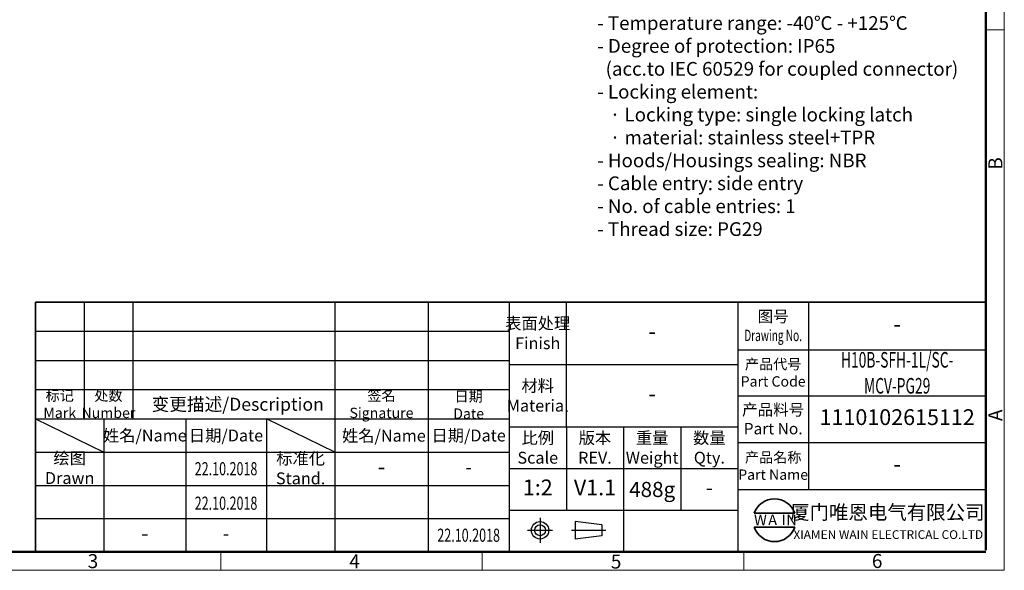
# Model space of a CAD drawing. Units: millimetres. Extents: x 1592 to 2186, y 594 to 1014.
# Drawn here: x 1813 to 2186, y 594 to 803 of the extents above; entities that cross this region are included whole.
import ezdxf

# ---------------------------------------------------------------- set-up
doc = ezdxf.new("R2010")
doc.units = ezdxf.units.MM
doc.header["$LTSCALE"] = 65.395
for name, color, linetype, lineweight in [('Dim', 3, 'CONTINUOUS', 15), ('图框', 7, 'CONTINUOUS', 20), ('打标文字', 3, 'CONTINUOUS', 20)]:
    doc.layers.add(name, color=color, linetype=linetype, lineweight=lineweight)
doc.styles.add('Chinese', font='PMingLiU.ttf')
doc.styles.add('Romans字体', font='romans.shx', dxfattribs={"width": 0.75})
doc.styles.add('txt字体', font='txt.shx', dxfattribs={"width": 0.7})
doc.styles.add('工程字', font='gbenor.shx', dxfattribs={"bigfont": 'gbcbig.shx'})

# ---------------------------------------------------------------- blocks, each defined once
blk = doc.blocks.new('A4图框-NEW')
at = {"layer": '图框', "color": 1, "lineweight": 18}
for p, q in [((1130.41, 480.53), (1130.41, 690.53)), ((833.41, 480.53), (1130.41, 480.53))]:
    blk.add_line(p, q, dxfattribs=at)
at = {"layer": '图框', "lineweight": 50}
for p, q in [((1126.93, 484.34), (1126.93, 675.53)), ((836.85, 484.03), (1126.93, 484.03))]:
    blk.add_line(p, q, dxfattribs=at)
at = {"layer": '图框', "color": 6}
for p, q in [((1130.41, 582.89), (1126.93, 582.89)), ((982.02, 484.03), (982.02, 480.53)), ((1031.55, 484.03), (1031.55, 480.53)), ((1081.09, 484.03), (1081.09, 480.53))]:
    blk.add_line(p, q, dxfattribs=at)
at = {"layer": '图框', "lineweight": 35}
for q in [(1126.93, 531.33), (946.93, 484.03)]:
    blk.add_line((946.93, 531.33), q, dxfattribs=at)
at = {"layer": '图框', "lineweight": -3}
for p, q in [((956.15, 531.33), (956.15, 509.21)), ((965.36, 531.33), (965.36, 509.21)), ((1003.65, 531.33), (1003.65, 484.03)), ((1021.3, 531.33), (1021.3, 484.03)), ((1036.65, 531.33), (1036.65, 484.01)), ((1047.47, 531.33), (1047.47, 507.67)), ((1079.97, 531.33), (1079.97, 484.01)), ((1093.32, 531.33), (1093.32, 495.84)), ((946.93, 525.8), (1036.65, 525.8)), ((1079.97, 522.27), (1126.93, 522.27)), ((946.93, 520.27), (1036.65, 520.27)), ((1036.65, 519.5), (1079.97, 519.5)), ((946.93, 514.74), (1036.65, 514.74)), ((1079.97, 513.59), (1126.93, 513.59)), ((946.93, 509.21), (1036.65, 509.21)), ((946.93, 509.21), (959.91, 502.91)), ((959.91, 509.21), (959.91, 484.03)), ((975.41, 509.21), (975.41, 484.03)), ((990.67, 509.21), (990.67, 484.03)), ((1003.65, 502.91), (990.67, 509.21)), ((1036.65, 507.67), (1079.97, 507.67)), ((1047.48, 507.67), (1047.48, 491.9)), ((1058.31, 507.67), (1058.31, 484.03)), ((1069.14, 507.67), (1069.14, 491.9)), ((1079.97, 504.71), (1126.93, 504.71)), ((946.93, 502.91), (1036.65, 502.91)), ((1036.65, 499.78), (1079.97, 499.78)), ((946.93, 496.62), (1036.65, 496.62)), ((1079.97, 495.84), (1126.93, 495.84)), ((1036.65, 491.9), (1079.97, 491.9)), ((946.93, 490.33), (1036.65, 490.33))]:
    blk.add_line(p, q, dxfattribs=at)
at = {"layer": '图框', "lineweight": 25}
for p, q in [((1042.5, 490.48), (1042.5, 485.74)), ((1054.23, 489.14), (1049.16, 489.76)), ((1049.16, 489.76), (1049.16, 486.46)), ((1054.23, 489.14), (1054.23, 487.08)), ((1040.14, 488.11), (1044.87, 488.11)), ((1048.47, 488.11), (1054.95, 488.11)), ((1054.23, 487.08), (1049.16, 486.46))]:
    blk.add_line(p, q, dxfattribs=at)
at = {"layer": '图框', "color": 4, "lineweight": 35}
for p, q in [((1083.06, 491.34), (1090.74, 491.34)), ((1083.06, 488.7), (1090.74, 488.7))]:
    blk.add_line(p, q, dxfattribs=at)
at = {"layer": '图框', "lineweight": 25}
for radius in [1.65, 1.03]:
    blk.add_circle((1042.5, 488.11), radius, dxfattribs=at)
at = {"layer": '图框', "color": 4, "lineweight": 35}
for start, end in [(18.9524, 161.0476), (198.9524, 341.0476)]:
    blk.add_arc((1086.9, 490.02), 4.06, start, end, dxfattribs=at)
at = {"layer": '图框', "color": 6, "insert": (1127.4, 556.37), "char_height": 2.65, "width": 2.5579, "attachment_point": 1, "rotation": 90, "style": 'Romans字体'}
blk.add_mtext('B', dxfattribs=at)
at = {"layer": '图框', "attachment_point": 5}
for s, insert, char_height, width, style in [('图号{\\Ftxt|c134;\\P\\Fromans|c134;\\W0.65;Drawing No.}', (1086.64, 526.8), 2.1549, 13.3447, 'txt字体'), ('表面处理\\P{\\Fromans|c134;Finish}', (1042.06, 525.41), 2.2528, 10.82, 'txt字体'), ('产品代号\\P{\\Fromans|c134;Part Code}', (1086.64, 517.93), 1.959, 13.3447, 'txt字体'), ('材料\\P{\\Fromans|c134;Material}', (1042.06, 513.59), 2.2528, 10.82, 'txt字体'), ('标记\\P{\\Fromans|c134;Mark}', (951.54, 511.97), 1.959, 9.2182, 'txt字体'), ('处数\\P{\\Fromans|c134;Number }', (960.76, 511.97), 1.959, 9.2182, 'txt字体'), ('签名\\P{\\Fromans|c134;Signature} ', (1012.47, 511.97), 1.959, 17.6264, 'txt字体'), ('日期\\P{\\Fromans|c134;Date}', (1028.98, 511.83), 1.959, 15.3523, 'txt字体'), ('  变更描述{\\Fromans|c134;/Description}', (984.51, 511.97), 2.4487, 38.2879, 'txt字体'), ('产品料号\\P{\\Fromans|c134;Part No.}', (1086.64, 509.15), 2.1549, 13.3447, 'txt字体'), ('姓名{\\Fromans|c134;/Name\\Ftxt|c134; }', (967.66, 506.06), 2.2528, 15.5018, 'txt字体'), ('日期{\\Fromans|c134;/Date}', (983.04, 506.06), 2.2528, 15.2624, 'txt字体'), ('姓名{\\Fromans|c134;/Name}', (1012.93, 506.02), 2.2528, 16.9349, 'txt字体'), ('日期{\\Fromans|c134;/Date}', (1028.98, 506.06), 2.2528, 15.3523, 'txt字体'), ('比例\\P{\\Fromans|c134;Scale}', (1042.07, 503.73), 2.2528, 10.8293, 'txt字体'), ('版本\\P{\\Fromans|c134;REV.}', (1052.89, 503.73), 2.2528, 10.8387, 'txt字体'), ('重量\\P{\\Fromans|c134;Weight}', (1063.73, 503.73), 2.2528, 10.8293, 'txt字体'), ('数量\\P{\\Fromans|c134;Qty.}', (1074.56, 503.73), 2.2528, 10.8293, 'txt字体'), ('绘图\\P{\\Fromans|c134;Drawn\\Ftxt|c134; }', (953.42, 499.88), 2.2528, 12.9801, 'txt字体'), ('{\\fFangSong_GB2312|b0|i0|c134|p49;标准化}\\PStand.', (997.16, 499.82), 2.2528, 12.9801, 'Romans字体'), ('产品名称\\P{\\Fromans|c134;Part Name}', (1086.64, 500.28), 1.959, 13.3447, 'txt字体')]:
    blk.add_mtext(s, dxfattribs=dict(at, insert=insert, char_height=char_height, width=width, style=style))
at = {"layer": '图框', "color": 3, "attachment_point": 5, "style": 'Romans字体'}
for s, insert, char_height, width in [('-', (1110.12, 526.8), 2.99, 33.6124), ('-', (1063.72, 525.41), 2.99, 32.4974), ('-', (1063.73, 513.59), 2.99, 32.488), ('{\\W0.7;22.10.2018}', (983.04, 499.77), 2.4879, 15.2624), ('-', (1012.48, 499.77), 2.99, 17.6488), ('-', (1028.98, 499.77), 2.49, 15.3523), ('-', (1110.12, 500.28), 2.99, 33.6124), ('V1.1', (1052.9, 495.84), 2.986, 10.8293), ('-', (1074.56, 495.84), 2.99, 10.8293), ('{\\W0.7;22.10.2018}', (983.04, 493.24), 2.4879, 15.2624), ('-', (967.66, 487.18), 2.99, 15.5018), ('-', (983.04, 487.18), 2.49, 15.2624), ('{\\W0.7;22.10.2018}', (1028.98, 487.18), 2.4879, 15.3523)]:
    blk.add_mtext(s, dxfattribs=dict(at, insert=insert, char_height=char_height, width=width))
at = {"layer": '图框', "color": 6, "linetype": 'ByBlock', "lineweight": 18, "insert": (1127.4, 508.79), "char_height": 2.65, "width": 2.5579, "attachment_point": 1, "rotation": 90, "style": 'Romans字体'}
blk.add_mtext('A', dxfattribs=at)
at = {"layer": '图框', "color": 1, "lineweight": 20}
for s, insert, char_height, width, attachment_point, style in [('{\\fSimHei|b0|i0|c134|p2;厦门唯恩电气有限公司}', (1108.26, 491.52), 2.6991, 82.3083, 5, 'txt字体'), ('{\\fArial|b0|i0|c0|p34;W}', (1083.03, 491.05), 2.0059, 5.0472, 1, 'Chinese'), ('{\\fArial|b0|i0|c0|p34;A}', (1085.71, 491.09), 2.0059, 5.0472, 1, 'Chinese'), ('{\\fArial|b0|i0|c0|p34;I}', (1088.21, 491.09), 2.0059, 5.0472, 1, 'Chinese'), ('{\\fArial|b0|i0|c0|p34;N}', (1089.14, 491.08), 2.0059, 5.0472, 1, 'Chinese')]:
    blk.add_mtext(s, dxfattribs=dict(at, insert=insert, char_height=char_height, width=width, attachment_point=attachment_point, style=style))
at = {"layer": '图框', "color": 3, "lineweight": 20, "insert": (1108.44, 487.3), "char_height": 1.6525, "width": 68.0856, "attachment_point": 5, "style": '工程字'}
blk.add_mtext('{\\fArial Narrow|b0|i0|c0|p34;XIAMEN WAIN ELECTRICAL CO.LTD}', dxfattribs=at)
at = {"layer": '图框', "color": 6, "char_height": 2.65, "width": 2.5579, "attachment_point": 1, "style": 'Romans字体'}
for s, insert in [('3', (956.83, 483.6)), ('4', (1006.38, 483.57)), ('5', (1055.9, 483.52)), ('6', (1105.33, 483.62))]:
    blk.add_mtext(s, dxfattribs=dict(at, insert=insert))

msp = doc.modelspace()

# ---------------------------------------------------------------- block references
at = {"layer": 'Dim', "xscale": 2.000008417976848, "yscale": 2.000008417976848, "zscale": 2.000008417976848}
msp.add_blockref('A4图框-NEW', (-75.03, -367.06), dxfattribs=at)

# ---------------------------------------------------------------- texts
at = {"layer": '图框', "color": 3, "attachment_point": 5, "style": 'Romans字体'}
for s, insert, char_height, width in [('{\\W0.65;H10B-SFH-1L/SC-\\PMCV-PG29}', (2145.23, 668.8), 5.9, 67.2251), ('1110102615112', (2145.23, 651.24), 5.9711, 67.2251), ('1:2', (2009.12, 624.63), 5.971, 21.6588), ('{\\H0.96019x;488g} ', (2052.44, 624.63), 5.9711, 21.6588)]:
    msp.add_mtext(s, dxfattribs=dict(at, insert=insert, char_height=char_height, width=width))
at = {"layer": '打标文字', "color": 3, "insert": (2031.63, 977.21), "char_height": 5.20002, "width": 178.0918, "attachment_point": 1, "style": 'Romans字体'}
msp.add_mtext('\\A1;\\fFangSong_GB2312|b0|i0|c134|p49;技术参数：\\P\\Fromans.shx|c134;- \\fFangSong_GB2312|b0|i0|c134|p49;材料\\Fromans.shx|c134;: \\fFangSong_GB2312|b0|i0|c134|p49;压铸铝\\P\\Fromans.shx|c134;- \\fFangSong_GB2312|b0|i0|c134|p49;盖子材料：压铸铝\\P\\Fromans.shx|c134;- \\fFangSong_GB2312|b0|i0|c134|p49;表面处理\\Fromans.shx|c134;: \\fFangSong_GB2312|b0|i0|c134|p49;粉末喷涂\\P\\Fromans.shx|c134;- \\fFangSong_GB2312|b0|i0|c134|p49;颜色\\Fromans.shx|c134;: RAL 7037\\fFangSong_GB2312|b0|i0|c134|p49;（灰色）\\Fromans.shx|c134; \\P- \\fFangSong_GB2312|b0|i0|c134|p49;温度范围\\Fromans.shx|c134;: -40\\fFangSong_GB2312|b0|i0|c134|p49;℃\\Fromans.shx|c134; - +125\\fFangSong_GB2312|b0|i0|c134|p49;℃\\P\\Fromans.shx|c134;- \\fFangSong_GB2312|b0|i0|c134|p49;防护等级\\Fromans.shx|c134;: IP65\\fFangSong_GB2312|b0|i0|c134|p49;（联锁状态\\Fromans.shx|c134;,IEC 60529\\fFangSong_GB2312|b0|i0|c134|p49;）\\Fromans.shx|c134;    \\P- \\fFangSong_GB2312|b0|i0|c134|p49;联锁元件\\Fromans.shx|c134;:\\P   \\fFangSong_GB2312|b0|i0|c134|p49;·\\Fromans.shx|c134; \\fFangSong_GB2312|b0|i0|c134|p49;锁扣方式\\Fromans.shx|c134;:\\fFangSong_GB2312|b0|i0|c134|p49;金属单扣\\P\\Fromans.shx|c134;   \\fFangSong_GB2312|b0|i0|c134|p49;·\\Fromans.shx|c134; \\fFangSong_GB2312|b0|i0|c134|p49;材料\\Fromans.shx|c134;:\\fFangSong_GB2312|b0|i0|c134|p49;不锈钢\\Fromans.shx|c134;+\\fFangSong_GB2312|b0|i0|c134|p49;软胶\\P\\Fromans.shx|c134;- \\fFangSong_GB2312|b0|i0|c134|p49;密封元件\\Fromans.shx|c134;: NBR\\P- \\fFangSong_GB2312|b0|i0|c134|p49;出线方向\\Fromans.shx|c134;:\\fFangSong_GB2312|b0|i0|c134|p49;侧出线\\P\\Fromans.shx|c134;- \\fFangSong_GB2312|b0|i0|c134|p49;出线孔数\\Fromans.shx|c134;: 1\\P- \\fFangSong_GB2312|b0|i0|c134|p49;螺纹规格\\Fromans.shx|c134;: PG29\\P\\PTechnical specification:\\P- Material: aluminium die-cast\\P- Material,cover: aluminium die-cast\\P- Surface: powder-coated\\P- Colour: RAL 7037(grey)\\P- Temperature range: -40\\fFangSong_GB2312|b0|i0|c134|p49;℃\\Fromans.shx|c134; - +125\\fFangSong_GB2312|b0|i0|c134|p49;℃\\P\\Fromans.shx|c134;- Degree of protection: IP65\\P  (acc.to IEC 60529 for coupled connector) \\P- Locking element:\\P   \\fFangSong_GB2312|b0|i0|c134|p49;·\\Fromans.shx|c134; Locking type: single locking latch  \\P   \\fFangSong_GB2312|b0|i0|c134|p49;·\\Fromans.shx|c134; material: stainless steel+TPR\\P- Hoods/Housings sealing: NBR\\P- Cable entry: side entry\\P- No. of cable entries: 1\\P- Thread size: PG29', dxfattribs=at)

doc.saveas('drawing.dxf')
